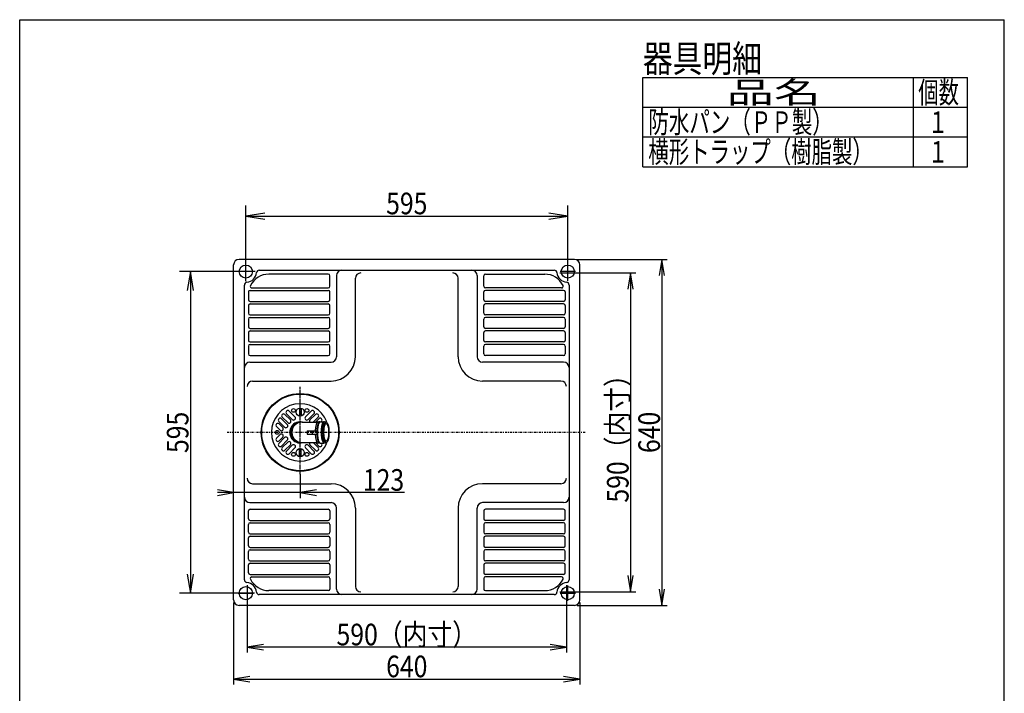
# Model space of a CAD drawing. Extents: x -1292 to 1999, y 115 to 2915.
# Drawn here: x 179 to 1999, y 1669 to 2915 of the extents above; entities that cross this region are included whole.
import ezdxf
from ezdxf.enums import TextEntityAlignment as Align

# ---------------------------------------------------------------- set-up
doc = ezdxf.new("R2010")
doc.units = 0
doc.header["$MEASUREMENT"] = 0
doc.linetypes.add('EXLTYPE3', pattern=[10, 7, -1, 1, -1])
doc.linetypes.add('EXLTYPE7', pattern=[9.011874, 3.918206, -1.959103, 1.175462, -1.959103])
doc.layers.get('0').update_dxf_attribs({"linetype": 'CONTINUOUS'})
for name, color, linetype in [('寸法', 7, 'CONTINUOUS'), ('本体', 7, 'CONTINUOUS'), ('枠', 7, 'CONTINUOUS')]:
    doc.layers.add(name, color=color, linetype=linetype)
doc.styles.add('EXCADDIM1', font='monotxt', dxfattribs={"width": 0.84, "bigfont": 'extfont'})
doc.styles.add('EXCADSTD', font='monotxt', dxfattribs={"bigfont": 'extfont'})
doc.styles.get("Standard").update_dxf_attribs({"font": 'monotxt', "bigfont": 'extfont'})
doc.dimstyles.get("Standard").update_dxf_attribs({"dimtxt": 0.18, "dimasz": 0.18, "dimexe": 0.18, "dimexo": 0.0625, "dimgap": 0.09, "dimtad": 0, "dimtih": 1, "dimtoh": 1, "dimdec": 4, "dimzin": 0, "dimtxsty": 'STANDARD', "dimcen": 0.09, "dimazin": 3, "dimtfac": 1, "dimtdec": 4, "dimtmove": 0, "dimatfit": 3, "dimtolj": 1, "dimtzin": 0})

# ---------------------------------------------------------------- blocks, each defined once
blk = doc.blocks.new('*D20')
at = {"layer": '寸法', "color": 3, "linetype": 'CONTINUOUS'}
for p, q in [((697.5, 2073.999998), (697.5, 2030)), ((574.5, 2040), (544.5, 2045)), ((890, 2040), (544.5, 2040)), ((544.5, 2035), (574.5, 2040)), ((727.5, 2045), (697.5, 2040)), ((697.5, 2040), (727.5, 2035))]:
    blk.add_line(p, q, dxfattribs=at)
at = {"layer": '寸法', "color": 2, "linetype": 'CONTINUOUS', "style": 'EXCADSTD', "width": 0.84}
blk.add_text('123', height=40, dxfattribs=at).set_placement((851.5, 2043.5), align=Align.CENTER)
blk = doc.blocks.new('_EX_NORM')
at = {"color": 0, "linetype": 'CONTINUOUS'}
for q in [(-1, 0.166667), (-1, 0), (-1, -0.166667)]:
    blk.add_line((0, 0), q, dxfattribs=at)
blk = doc.blocks.new('*D23')
at = {"layer": '寸法', "color": 3, "linetype": 'CONTINUOUS'}
for p, q in [((597, 2431.288259), (597, 2571.488263)), ((1192, 2432.088267), (1192, 2571.488263)), ((632, 2557.321597), (597, 2551.488263)), ((597, 2551.488263), (1192, 2551.488263)), ((597, 2551.488263), (632, 2545.65493)), ((1192, 2551.488263), (1157, 2557.321597)), ((1157, 2545.65493), (1192, 2551.488263))]:
    blk.add_line(p, q, dxfattribs=at)
at = {"layer": '寸法', "color": 2, "linetype": 'CONTINUOUS', "style": 'EXCADSTD', "width": 0.84}
blk.add_text('595', height=40, dxfattribs=at).set_placement((894.5, 2554.988263), align=Align.CENTER)
blk = doc.blocks.new('*D24')
at = {"layer": '寸法', "color": 3, "linetype": 'CONTINUOUS'}
for p, q in [((614.299995, 2448.988263), (474.5, 2448.988263)), ((494.5, 2448.988263), (488.666667, 2413.988263)), ((494.5, 2448.988263), (494.5, 1853.988263)), ((500.333333, 2413.988263), (494.5, 2448.988263)), ((488.666667, 1888.988263), (494.5, 1853.988263)), ((494.5, 1853.988263), (500.333333, 1888.988263)), ((612.900002, 1853.988263), (474.5, 1853.988263))]:
    blk.add_line(p, q, dxfattribs=at)
at = {"layer": '寸法', "color": 2, "linetype": 'CONTINUOUS', "style": 'EXCADSTD', "width": 0.84}
blk.add_text('595', height=40, rotation=90, dxfattribs=at).set_placement((491, 2151.488263), align=Align.CENTER)
blk = doc.blocks.new('*D25')
at = {"layer": '寸法', "color": 3, "linetype": 'CONTINUOUS'}
for p, q in [((574.5, 1836.488263), (574.5, 1685)), ((1214.5, 1836.488263), (1214.5, 1685)), ((604.5, 1700), (574.5, 1695)), ((574.5, 1695), (1214.5, 1695)), ((574.5, 1695), (604.5, 1690)), ((1214.5, 1695), (1184.5, 1700)), ((1184.5, 1690), (1214.5, 1695))]:
    blk.add_line(p, q, dxfattribs=at)
at = {"layer": '寸法', "color": 2, "linetype": 'CONTINUOUS', "style": 'EXCADSTD', "width": 0.84}
blk.add_text('640', height=40, dxfattribs=at).set_placement((894.5, 1698.5), align=Align.CENTER)
blk = doc.blocks.new('*D26')
at = {"layer": '寸法', "color": 3, "linetype": 'CONTINUOUS'}
for p, q in [((599.5, 1868.831398), (599.5, 1744)), ((1189.5, 1868.831398), (1189.5, 1744)), ((629.5, 1759), (599.5, 1754)), ((1189.5, 1754), (599.5, 1754)), ((599.5, 1754), (629.5, 1749)), ((1189.5, 1754), (1159.5, 1759)), ((1159.5, 1749), (1189.5, 1754))]:
    blk.add_line(p, q, dxfattribs=at)
at = {"layer": '寸法', "color": 2, "linetype": 'CONTINUOUS', "style": 'EXCADSTD', "width": 0.84}
blk.add_text('590（内寸）', height=40, dxfattribs=at).set_placement((894.5, 1757.5), align=Align.CENTER)
blk = doc.blocks.new('*D27')
at = {"layer": '寸法', "color": 3, "linetype": 'CONTINUOUS'}
for p, q in [((1177.156865, 2446.488263), (1318, 2446.488263)), ((1308, 2446.488263), (1303, 2416.488263)), ((1308, 2446.488263), (1308, 1856.488263)), ((1313, 2416.488263), (1308, 2446.488263)), ((1303, 1886.488263), (1308, 1856.488263)), ((1308, 1856.488263), (1313, 1886.488263)), ((1177.156865, 1856.488263), (1318, 1856.488263))]:
    blk.add_line(p, q, dxfattribs=at)
at = {"layer": '寸法', "color": 2, "linetype": 'CONTINUOUS', "style": 'EXCADSTD', "width": 0.84}
blk.add_text('590（内寸）', height=40, rotation=90, dxfattribs=at).set_placement((1304.5, 2151.488263), align=Align.CENTER)
blk = doc.blocks.new('*D28')
at = {"layer": '寸法', "color": 3, "linetype": 'CONTINUOUS'}
for p, q in [((1209.5, 2471.488263), (1376, 2471.488263)), ((1366, 2471.488263), (1361, 2441.488263)), ((1366, 2471.488263), (1366, 1831.488263)), ((1371, 2441.488263), (1366, 2471.488263)), ((1361, 1861.488263), (1366, 1831.488263)), ((1366, 1831.488263), (1371, 1861.488263)), ((1209.5, 1831.488263), (1376, 1831.488263))]:
    blk.add_line(p, q, dxfattribs=at)
at = {"layer": '寸法', "color": 2, "linetype": 'CONTINUOUS', "style": 'EXCADSTD', "width": 0.84}
blk.add_text('640', height=40, rotation=90, dxfattribs=at).set_placement((1362.5, 2151.488263), align=Align.CENTER)

msp = doc.modelspace()

# ---------------------------------------------------------------- linework, layer by layer
at = {"layer": '本体', "color": 2, "linetype": 'CONTINUOUS'}
for p, q in [((574.5, 1841.488263), (574.5, 2461.488263)), ((1204.5, 2471.488263), (584.5, 2471.488263)), ((1192, 2434.888263), (1192, 2463.088263)), ((1214.5, 1841.488263), (1214.5, 2461.488263)), ((621.874686, 2451.488263), (1167.125314, 2451.488263)), ((749.25, 2444.238263), (639.5, 2444.238263)), ((752.25, 2421.738263), (752.25, 2441.238263)), ((764.5, 2441.488263), (764.5, 2291.488263)), ((1024.5, 2441.488263), (1024.5, 2291.488263)), ((1036.75, 2421.738263), (1036.75, 2441.238263)), ((1039.75, 2444.238263), (1149.5, 2444.238263)), ((594.5, 1878.862949), (594.5, 2424.113577)), ((799.5, 2291.488263), (799.5, 2436.488263)), ((989.5, 2291.488263), (989.5, 2436.488263)), ((1194.5, 2424.113577), (1194.5, 1878.862949)), ((601.75, 2411.238263), (601.75, 2396.738263)), ((604.75, 2414.238263), (749.25, 2414.238263)), ((608.27501, 2418.738263), (749.25, 2418.738263)), ((752.25, 2396.738263), (752.25, 2411.238263)), ((1036.75, 2396.738263), (1036.75, 2411.238263)), ((1180.72499, 2418.738263), (1039.75, 2418.738263)), ((1184.25, 2414.238263), (1039.75, 2414.238263)), ((1187.25, 2411.238263), (1187.25, 2396.738263)), ((601.75, 2386.238263), (601.75, 2371.738263)), ((604.75, 2393.738263), (749.25, 2393.738263)), ((604.75, 2389.238263), (749.25, 2389.238263)), ((752.25, 2371.738263), (752.25, 2386.238263)), ((1036.75, 2371.738263), (1036.75, 2386.238263)), ((1184.25, 2393.738263), (1039.75, 2393.738263)), ((1184.25, 2389.238263), (1039.75, 2389.238263)), ((1187.25, 2386.238263), (1187.25, 2371.738263)), ((604.75, 2368.738263), (749.25, 2368.738263)), ((1184.25, 2368.738263), (1039.75, 2368.738263)), ((601.75, 2361.238263), (601.75, 2346.738263)), ((604.75, 2364.238263), (749.25, 2364.238263)), ((752.25, 2346.738263), (752.25, 2361.238263)), ((1036.75, 2346.738263), (1036.75, 2361.238263)), ((1184.25, 2364.238263), (1039.75, 2364.238263)), ((1187.25, 2361.238263), (1187.25, 2346.738263)), ((601.75, 2336.238263), (601.75, 2321.738263)), ((604.75, 2343.738263), (749.25, 2343.738263)), ((604.75, 2339.238263), (749.25, 2339.238263)), ((752.25, 2321.738263), (752.25, 2336.238263)), ((1036.75, 2321.738263), (1036.75, 2336.238263)), ((1184.25, 2343.738263), (1039.75, 2343.738263)), ((1184.25, 2339.238263), (1039.75, 2339.238263)), ((1187.25, 2336.238263), (1187.25, 2321.738263)), ((604.75, 2318.738263), (749.25, 2318.738263)), ((604.75, 2314.238263), (749.25, 2314.238263)), ((1184.25, 2318.738263), (1039.75, 2318.738263)), ((1184.25, 2314.238263), (1039.75, 2314.238263)), ((601.75, 2311.238263), (601.75, 2296.738263)), ((604.75, 2293.738263), (749.25, 2293.738263)), ((752.25, 2296.738263), (752.25, 2311.238263)), ((1036.75, 2296.738263), (1036.75, 2311.238263)), ((1184.25, 2293.738263), (1039.75, 2293.738263)), ((1187.25, 2311.238263), (1187.25, 2296.738263)), ((604.5, 2281.488263), (754.5, 2281.488263)), ((1184.5, 2281.488263), (1034.5, 2281.488263)), ((609.5, 2246.488263), (754.5, 2246.488263)), ((1179.5, 2246.488263), (1034.5, 2246.488263)), ((609.5, 2056.488263), (754.5, 2056.488263)), ((1179.5, 2056.488263), (1034.5, 2056.488263)), ((604.5, 2021.488263), (754.5, 2021.488263)), ((1184.5, 2021.488263), (1034.5, 2021.488263)), ((601.75, 1991.738263), (601.75, 2006.238263)), ((604.75, 2009.238263), (749.25, 2009.238263)), ((752.25, 2006.238263), (752.25, 1991.738263)), ((764.5, 1861.488263), (764.5, 2011.488263)), ((799.5, 2011.488263), (799.5, 1866.488263)), ((989.5, 2011.488263), (989.5, 1866.488263)), ((1024.5, 1861.488263), (1024.5, 2011.488263)), ((1036.75, 2006.238263), (1036.75, 1991.738263)), ((1184.25, 2009.238263), (1039.75, 2009.238263)), ((1187.25, 1991.738263), (1187.25, 2006.238263)), ((604.75, 1988.738263), (749.25, 1988.738263)), ((604.75, 1984.238263), (749.25, 1984.238263)), ((1184.25, 1988.738263), (1039.75, 1988.738263)), ((1184.25, 1984.238263), (1039.75, 1984.238263)), ((601.75, 1966.738263), (601.75, 1981.238263)), ((752.25, 1981.238263), (752.25, 1966.738263)), ((1036.75, 1981.238263), (1036.75, 1966.738263)), ((1187.25, 1966.738263), (1187.25, 1981.238263)), ((601.75, 1941.738263), (601.75, 1956.238263)), ((604.75, 1963.738263), (749.25, 1963.738263)), ((604.75, 1959.238263), (749.25, 1959.238263)), ((752.25, 1956.238263), (752.25, 1941.738263)), ((1036.75, 1956.238263), (1036.75, 1941.738263)), ((1184.25, 1963.738263), (1039.75, 1963.738263)), ((1184.25, 1959.238263), (1039.75, 1959.238263)), ((1187.25, 1941.738263), (1187.25, 1956.238263)), ((601.75, 1916.738263), (601.75, 1931.238263)), ((604.75, 1938.738263), (749.25, 1938.738263)), ((604.75, 1934.238263), (749.25, 1934.238263)), ((752.25, 1931.238263), (752.25, 1916.738263)), ((1036.75, 1931.238263), (1036.75, 1916.738263)), ((1184.25, 1938.738263), (1039.75, 1938.738263)), ((1184.25, 1934.238263), (1039.75, 1934.238263)), ((1187.25, 1916.738263), (1187.25, 1931.238263)), ((604.75, 1913.738263), (749.25, 1913.738263)), ((1184.25, 1913.738263), (1039.75, 1913.738263)), ((601.75, 1891.738263), (601.75, 1906.238263)), ((604.75, 1909.238263), (749.25, 1909.238263)), ((752.25, 1906.238263), (752.25, 1891.738263)), ((1036.75, 1906.238263), (1036.75, 1891.738263)), ((1184.25, 1909.238263), (1039.75, 1909.238263)), ((1187.25, 1891.738263), (1187.25, 1906.238263)), ((604.75, 1888.738263), (749.25, 1888.738263)), ((608.27501, 1884.238263), (749.25, 1884.238263)), ((752.25, 1881.238263), (752.25, 1861.738263)), ((1036.75, 1881.238263), (1036.75, 1861.738263)), ((1184.25, 1888.738263), (1039.75, 1888.738263)), ((1180.72499, 1884.238263), (1039.75, 1884.238263)), ((749.25, 1858.738263), (639.5, 1858.738263)), ((1039.75, 1858.738263), (1149.5, 1858.738263)), ((1167.125314, 1851.488263), (621.874686, 1851.488263)), ((1204.5, 1831.488263), (584.5, 1831.488263))]:
    msp.add_line(p, q, dxfattribs=at)
at = {"layer": '本体', "color": 6, "linetype": 'CONTINUOUS'}
for p, q in [((611.1, 2448.988263), (582.9, 2448.988263)), ((1206.1, 2448.988263), (1177.9, 2448.988263)), ((669.178954, 2184.685463), (679.432014, 2174.432404)), ((672.115383, 2185.991676), (682.797543, 2175.309515)), ((677.06513, 2190.941423), (687.747291, 2180.259262)), ((696, 2196.336733), (696, 2181.639794)), ((699, 2196.336733), (699, 2181.639794)), ((717.93487, 2190.941423), (707.252709, 2180.259262)), ((722.884617, 2185.991676), (712.202457, 2175.309515)), ((725.821046, 2184.685463), (715.567986, 2174.432404)), ((657.990631, 2171.832157), (668.682443, 2161.140344)), ((658.499735, 2167.080411), (665.117009, 2160.463137)), ((662.940378, 2176.781904), (673.63219, 2166.090092)), ((664.229207, 2179.735716), (674.482266, 2169.482657)), ((701, 2170.488263), (729.044559, 2170.488263)), ((730.770793, 2179.735716), (721.523341, 2170.488263)), ((732.059622, 2176.781904), (725.765981, 2170.488263)), ((730.180123, 2170.988263), (733.0779, 2170.988263)), ((732.69479, 2169.988263), (731.482432, 2169.988263)), ((734.407529, 2171.136203), (741.407529, 2171.136203)), ((737.009369, 2171.832157), (736.313416, 2171.136203)), ((741.141691, 2169.988263), (740.44309, 2169.988263)), ((742.737158, 2170.988263), (745.634936, 2170.988263)), ((653.549988, 2162.130664), (660.167262, 2155.51339)), ((710.413214, 2154.488263), (710.413214, 2148.488263)), ((710.413214, 2154.488263), (728.091014, 2154.488263)), ((710.413214, 2148.488263), (728.091014, 2148.488263)), ((720.030929, 2148.488263), (720.030929, 2154.488263)), ((653.549988, 2140.845863), (660.167262, 2147.463137)), ((657.990631, 2131.14437), (668.682443, 2141.836182)), ((658.499735, 2135.896115), (665.117009, 2142.51339)), ((662.940378, 2126.194623), (673.63219, 2136.886435)), ((664.229207, 2123.240811), (674.482266, 2133.49387)), ((701, 2132.488263), (729.044559, 2132.488263)), ((730.770793, 2123.240811), (721.523341, 2132.488263)), ((732.059622, 2126.194623), (725.765981, 2132.488263)), ((730.180123, 2131.988263), (733.784666, 2131.988263)), ((732.69479, 2132.988263), (731.482432, 2132.988263)), ((734.407529, 2131.840324), (741.407529, 2131.840324)), ((737.009369, 2131.14437), (736.313416, 2131.840324)), ((741.141691, 2132.988263), (740.44309, 2132.988263)), ((742.737158, 2131.988263), (745.634936, 2131.988263)), ((742.737158, 2131.988263), (745.634936, 2131.988263)), ((669.178954, 2118.291063), (679.432014, 2128.544122)), ((672.115383, 2116.984851), (682.797543, 2127.667012)), ((677.06513, 2112.035103), (687.747291, 2122.717264)), ((696, 2106.639794), (696, 2121.336733)), ((699, 2106.639794), (699, 2121.336733)), ((717.93487, 2112.035103), (707.252709, 2122.717264)), ((722.884617, 2116.984851), (712.202457, 2127.667012)), ((725.821046, 2118.291063), (715.567986, 2128.544122)), ((1192, 1839.888263), (1192, 1868.088263)), ((582.9, 1853.988263), (611.1, 1853.988263)), ((1177.9, 1853.988263), (1206.1, 1853.988263))]:
    msp.add_line(p, q, dxfattribs=at)
at = {"layer": '本体', "color": 6, "linetype": 'EXLTYPE3'}
msp.add_line((697.5, 2074), (697.5, 2236), dxfattribs=at)
at = {"layer": '本体', "color": 6, "linetype": 'EXLTYPE7'}
msp.add_line((1224.2, 2151.488263), (560.6, 2151.488263), dxfattribs=at)
at = {"layer": '本体', "color": 2, "linetype": 'CONTINUOUS'}
for centre in [(597, 2448.988263), (1192, 2448.988263), (597, 1853.988263), (1192, 1853.988263)]:
    msp.add_circle(centre, 12.1, dxfattribs=at)
at = {"layer": '本体', "color": 6, "linetype": 'CONTINUOUS'}
for centre, radius in [((697.5, 2151.488263), 72), ((697.5, 2151.488263), 71.000003), ((685.069243, 2192.129699), 3.5), ((697.5, 2188.988263), 7.5), ((709.930757, 2192.129699), 3.5), ((655, 2151.488263), 3.5), ((685.069243, 2110.846828), 3.5), ((697.5, 2113.988263), 7.5), ((709.930757, 2110.846828), 3.5)]:
    msp.add_circle(centre, radius, dxfattribs=at)
at = {"layer": '本体', "color": 2, "linetype": 'CONTINUOUS'}
for centre, radius, start, end in [((584.5, 2461.488263), 10, 90, 180), ((1204.5, 2461.488263), 10, 0, 90), ((597, 2448.988263), 20, 275.73917, 354.26083), ((639.5, 2406.488263), 37.75, 90, 153.969539), ((621.874686, 2446.488263), 5, 90, 174.26083), ((749.25, 2441.238263), 3, 0, 90), ((774.5, 2441.488263), 10, 90, 180), ((809.5, 2436.488263), 10, 90, 180), ((979.5, 2436.488263), 10, 0, 90), ((1014.5, 2441.488263), 10, 0, 90), ((1039.75, 2441.238263), 3, 90, 180), ((1149.5, 2406.488263), 37.75, 26.030461, 90), ((1167.125314, 2446.488263), 5, 5.73917, 90), ((1192, 2448.988263), 20, 185.73917, 264.26083), ((599.5, 2424.113577), 5, 95.73917, 180), ((608.27501, 2421.738263), 3, 153.969539, 270), ((749.25, 2421.738263), 3, 270, 0), ((1039.75, 2421.738263), 3, 180, 270), ((1180.72499, 2421.738263), 3, 270, 26.030461), ((1189.5, 2424.113577), 5, 0, 84.26083), ((604.75, 2411.238263), 3, 90, 180), ((749.25, 2411.238263), 3, 0, 90), ((1039.75, 2411.238263), 3, 90, 180), ((1184.25, 2411.238263), 3, 0, 90), ((604.75, 2396.738263), 3, 180, 270), ((604.75, 2386.238263), 3, 90, 180), ((749.25, 2396.738263), 3, 270, 0), ((749.25, 2386.238263), 3, 0, 90), ((1039.75, 2396.738263), 3, 180, 270), ((1039.75, 2386.238263), 3, 90, 180), ((1184.25, 2396.738263), 3, 270, 0), ((1184.25, 2386.238263), 3, 0, 90), ((604.75, 2371.738263), 3, 180, 270), ((749.25, 2371.738263), 3, 270, 0), ((1039.75, 2371.738263), 3, 180, 270), ((1184.25, 2371.738263), 3, 270, 0), ((604.75, 2361.238263), 3, 90, 180), ((749.25, 2361.238263), 3, 0, 90), ((1039.75, 2361.238263), 3, 90, 180), ((1184.25, 2361.238263), 3, 0, 90), ((604.75, 2346.738263), 3, 180, 270), ((604.75, 2336.238263), 3, 90, 180), ((749.25, 2346.738263), 3, 270, 0), ((749.25, 2336.238263), 3, 0, 90), ((1039.75, 2346.738263), 3, 180, 270), ((1039.75, 2336.238263), 3, 90, 180), ((1184.25, 2346.738263), 3, 270, 0), ((1184.25, 2336.238263), 3, 0, 90), ((604.75, 2321.738263), 3, 180, 270), ((604.75, 2311.238263), 3, 90, 180), ((749.25, 2321.738263), 3, 270, 0), ((749.25, 2311.238263), 3, 0, 90), ((1039.75, 2321.738263), 3, 180, 270), ((1039.75, 2311.238263), 3, 90, 180), ((1184.25, 2321.738263), 3, 270, 0), ((1184.25, 2311.238263), 3, 0, 90), ((604.75, 2296.738263), 3, 180, 270), ((749.25, 2296.738263), 3, 270, 0), ((1039.75, 2296.738263), 3, 180, 270), ((1184.25, 2296.738263), 3, 270, 0), ((604.5, 2271.488263), 10, 90, 180), ((754.5, 2291.488263), 45, 270, 0), ((754.5, 2291.488263), 10, 270, 0), ((1034.5, 2291.488263), 45, 180, 270), ((1034.5, 2291.488263), 10, 180, 270), ((1184.5, 2271.488263), 10, 0, 90), ((609.5, 2236.488263), 10, 90, 180), ((1179.5, 2236.488263), 10, 0, 90), ((609.5, 2066.488263), 10, 180, 270), ((1179.5, 2066.488263), 10, 270, 0), ((754.5, 2011.488263), 45, 0, 90), ((1034.5, 2011.488263), 45, 90, 180), ((604.5, 2031.488263), 10, 180, 270), ((754.5, 2011.488263), 10, 0, 90), ((1034.5, 2011.488263), 10, 90, 180), ((1184.5, 2031.488263), 10, 270, 0), ((604.75, 2006.238263), 3, 90, 180), ((749.25, 2006.238263), 3, 0, 90), ((1039.75, 2006.238263), 3, 90, 180), ((1184.25, 2006.238263), 3, 0, 90), ((604.75, 1991.738263), 3, 180, 270), ((604.75, 1981.238263), 3, 90, 180), ((749.25, 1991.738263), 3, 270, 0), ((749.25, 1981.238263), 3, 0, 90), ((1039.75, 1991.738263), 3, 180, 270), ((1039.75, 1981.238263), 3, 90, 180), ((1184.25, 1991.738263), 3, 270, 0), ((1184.25, 1981.238263), 3, 0, 90), ((604.75, 1966.738263), 3, 180, 270), ((749.25, 1966.738263), 3, 270, 0), ((1039.75, 1966.738263), 3, 180, 270), ((1184.25, 1966.738263), 3, 270, 0), ((604.75, 1956.238263), 3, 90, 180), ((749.25, 1956.238263), 3, 0, 90), ((1039.75, 1956.238263), 3, 90, 180), ((1184.25, 1956.238263), 3, 0, 90), ((604.75, 1941.738263), 3, 180, 270), ((604.75, 1931.238263), 3, 90, 180), ((749.25, 1941.738263), 3, 270, 0), ((749.25, 1931.238263), 3, 0, 90), ((1039.75, 1941.738263), 3, 180, 270), ((1039.75, 1931.238263), 3, 90, 180), ((1184.25, 1941.738263), 3, 270, 0), ((1184.25, 1931.238263), 3, 0, 90), ((604.75, 1916.738263), 3, 180, 270), ((749.25, 1916.738263), 3, 270, 0), ((1039.75, 1916.738263), 3, 180, 270), ((1184.25, 1916.738263), 3, 270, 0), ((604.75, 1906.238263), 3, 90, 180), ((749.25, 1906.238263), 3, 0, 90), ((1039.75, 1906.238263), 3, 90, 180), ((1184.25, 1906.238263), 3, 0, 90), ((599.5, 1878.862949), 5, 180, 264.26083), ((604.75, 1891.738263), 3, 180, 270), ((608.27501, 1881.238263), 3, 90, 206.030461), ((639.5, 1896.488263), 37.75, 206.030461, 270), ((749.25, 1891.738263), 3, 270, 0), ((749.25, 1881.238263), 3, 0, 90), ((1039.75, 1891.738263), 3, 180, 270), ((1039.75, 1881.238263), 3, 90, 180), ((1149.5, 1896.488263), 37.75, 270, 333.969539), ((1180.72499, 1881.238263), 3, 333.969539, 90), ((1184.25, 1891.738263), 3, 270, 0), ((1189.5, 1878.862949), 5, 275.73917, 0), ((597, 1853.988263), 20, 5.73917, 84.26083), ((749.25, 1861.738263), 3, 270, 0), ((774.5, 1861.488263), 10, 180, 270), ((809.5, 1866.488263), 10, 180, 270), ((979.5, 1866.488263), 10, 270, 0), ((1014.5, 1861.488263), 10, 270, 0), ((1039.75, 1861.738263), 3, 180, 270), ((1192, 1853.988263), 20, 95.73917, 174.26083), ((584.5, 1841.488263), 10, 180, 270), ((621.874686, 1856.488263), 5, 185.73917, 270), ((1167.125314, 1856.488263), 5, 270, 354.26083), ((1204.5, 1841.488263), 10, 270, 0)]:
    msp.add_arc(centre, radius, start, end, dxfattribs=at)
at = {"layer": '本体', "color": 6, "linetype": 'CONTINUOUS'}
for centre, radius, start, end in [((697.5, 2151.488263), 53, 21.759772, 337.946581), ((666.70408, 2182.21059), 3.5, 45, 225), ((674.590256, 2188.466549), 3.5, 45, 225), ((720.409744, 2188.466549), 3.5, 315, 135), ((728.29592, 2182.21059), 3.5, 315, 135), ((656.024861, 2164.605537), 3.5, 45, 225), ((660.465504, 2174.30703), 3.5, 45, 225), ((671.157317, 2163.615218), 3.5, 225, 45), ((676.95714, 2171.95753), 3.5, 225, 45), ((697.5, 2151.488263), 19.5, 76.997176, 283.342364), ((697.5, 2151.488263), 19, 84.715267, 275.284733), ((697.5, 2151.488263), 17, 120.139088, 239.860912), ((701, 2151.488263), 19, 90, 270), ((685.272417, 2177.784389), 3.5, 225, 45), ((709.727583, 2177.784389), 3.5, 135, 315), ((718.04286, 2171.95753), 3.5, 135, 204.821367), ((734.534496, 2174.30703), 3.5, 315, 135), ((662.642136, 2157.988263), 3.5, 225, 45), ((662.642136, 2144.988263), 3.5, 315, 135), ((656.024861, 2138.370989), 3.5, 135, 315), ((660.465504, 2128.669496), 3.5, 135, 315), ((671.157317, 2139.361309), 3.5, 315, 135), ((676.95714, 2131.018996), 3.5, 315, 135), ((718.04286, 2131.018996), 3.5, 155.178633, 225), ((734.534496, 2128.669496), 3.5, 225, 45), ((666.70408, 2120.765937), 3.5, 135, 315), ((674.590256, 2114.509977), 3.5, 135, 315), ((685.272417, 2125.192138), 3.5, 315, 135), ((709.727583, 2125.192138), 3.5, 45, 225), ((720.409744, 2114.509977), 3.5, 225, 45), ((728.29592, 2120.765937), 3.5, 225, 45)]:
    msp.add_arc(centre, radius, start, end, dxfattribs=at)
for centre, major_axis, start_param, end_param in [((730.180123, 2151.488263), (0, -19.5), 3.1415926536, 4.5579293819), ((733.0779, 2151.488263), (0, 19.5), 6.1801842313, 3.1415926536), ((734.407529, 2151.488263), (0, 19.647939), 0, 3.1722900573), ((741.407529, 2151.488263), (0, 19.647939), 6.1230797949, 3.2643850253), ((742.737158, 2151.488263), (0, -19.5), 3.1415926536, 0), ((730.180123, 2151.488263), (0, 19.5), 1.7252559253, 3.1415926536)]:
    msp.add_ellipse(centre, major_axis=major_axis, ratio=0.258819, start_param=start_param, end_param=end_param, dxfattribs=at)
for major_axis in [(0, -19.5), (0, -16.5)]:
    msp.add_ellipse((745.634936, 2151.488263), major_axis=major_axis, ratio=0.258819, dxfattribs=at)
at = {"layer": '枠', "color": 7, "linetype": 'CONTINUOUS'}
for p, q in [((179, 115), (179, 2915)), ((179, 2915), (1999, 2915)), ((1999, 115), (1999, 2915))]:
    msp.add_line(p, q, dxfattribs=at)
at = {"layer": '枠', "color": 6, "linetype": 'CONTINUOUS'}
for p, q in [((1331, 2643), (1331, 2808)), ((1331, 2808), (1931, 2808)), ((1831, 2643), (1831, 2808)), ((1931, 2643), (1931, 2808)), ((1331, 2753), (1931, 2753)), ((1331, 2698), (1931, 2698)), ((1331, 2643), (1931, 2643))]:
    msp.add_line(p, q, dxfattribs=at)

# ---------------------------------------------------------------- texts
at = {"layer": '枠', "color": 2, "linetype": 'CONTINUOUS', "style": 'EXCADSTD'}
for s, height, width, p, p2 in [('器具明細', 50, 0.924, (1331, 2818), (1551, 2818)), ('品名', 40, 1.995, (1486, 2760.5), (1660.154, 2760.5)), ('個数', 40, 0.861, (1840, 2760.5), (1915.1612, 2760.5)), ('防水パン（ＰＰ製）', 40, 0.795667, (1341, 2705.5), (1681.999999, 2705.5)), ('１', 40, 0.945, (1858.5, 2705.5), (1894.5, 2705.5)), ('横形トラップ（樹脂製）', 40, 0.792273, (1341, 2650.5), (1755.999999, 2650.5)), ('１', 40, 0.945, (1858.5, 2650.5), (1894.5, 2650.5))]:
    msp.add_text(s, height=height, dxfattribs=dict(at, width=width)).set_placement(p, p2, align=Align.FIT)

# ---------------------------------------------------------------- dimensions: what is measured, and where the dimension line sits
at = {"layer": '寸法', "color": 3, "linetype": 'CONTINUOUS'}
for base, p1, p2, override, picture, middle in [((1192, 2551.488263), (597, 2448.988263), (1192, 2448.988263), {"dimtxt": 40, "dimasz": 35, "dimexe": 0, "dimexo": 0, "dimgap": 3.5, "dimtad": 1, "dimjust": 0, "dimtih": 0, "dimtoh": 0, "dimdec": 0, "dimzin": 0, "dimtxsty": 'EXCADDIM1', "dimblk1": '_EX_NORM', "dimblk2": '_EX_NORM', "dimsah": 1, "dimse1": 0, "dimse2": 0, "dimclrd": 3, "dimclre": 3, "dimclrt": 2, "dimtmove": 2}, '*D23', (894.5, 2574.988263)), ((574.5, 2040), (697.5, 2151.488263), (574.5, 2081), {"dimtxt": 40, "dimasz": 30, "dimexe": 10, "dimexo": 77.488265, "dimgap": 3.5, "dimtad": 1, "dimjust": 0, "dimtih": 0, "dimtoh": 0, "dimdec": 2, "dimzin": 8, "dimtxsty": 'EXCADDIM1', "dimblk1": '_EX_NORM', "dimblk2": '_EX_NORM', "dimsah": 1, "dimse1": 0, "dimse2": 1, "dimclrd": 3, "dimclre": 3, "dimclrt": 2, "dimtmove": 2}, '*D20', (851.5, 2063.5)), ((1214.5, 1695), (574.5, 1841.488263), (1214.5, 1841.488263), {"dimtxt": 40, "dimasz": 30, "dimexe": 10, "dimexo": 5, "dimgap": 3.5, "dimtad": 1, "dimjust": 0, "dimtih": 0, "dimtoh": 0, "dimdec": 2, "dimzin": 8, "dimtxsty": 'EXCADDIM1', "dimblk1": '_EX_NORM', "dimblk2": '_EX_NORM', "dimsah": 1, "dimse1": 0, "dimse2": 0, "dimclrd": 3, "dimclre": 3, "dimclrt": 2, "dimtmove": 2}, '*D25', (894.5, 1718.5))]:
    dim = msp.add_linear_dim(base=base, p1=p1, p2=p2, dimstyle='STANDARD', override=override, dxfattribs=at)
    dim.commit()
    dim.dimension.update_dxf_attribs({"geometry": picture, "text_midpoint": middle, "dimtype": 160})
for base, p1, p2, override, picture, middle in [((1366, 1831.488263), (1204.5, 2471.488263), (1204.5, 1831.488263), {"dimtxt": 40, "dimasz": 30, "dimexe": 10, "dimexo": 5, "dimgap": 3.5, "dimtad": 1, "dimjust": 0, "dimtih": 0, "dimtoh": 0, "dimdec": 2, "dimzin": 8, "dimtxsty": 'EXCADDIM1', "dimblk1": '_EX_NORM', "dimblk2": '_EX_NORM', "dimsah": 1, "dimse1": 0, "dimse2": 0, "dimclrd": 3, "dimclre": 3, "dimclrt": 2, "dimtmove": 2}, '*D28', (1342.5, 2151.488263)), ((494.5, 1853.988263), (597, 2448.988263), (597, 1853.988263), {"dimtxt": 40, "dimasz": 35, "dimexe": 0, "dimexo": 0, "dimgap": 3.5, "dimtad": 1, "dimjust": 0, "dimtih": 0, "dimtoh": 0, "dimdec": 0, "dimzin": 0, "dimtxsty": 'EXCADDIM1', "dimblk1": '_EX_NORM', "dimblk2": '_EX_NORM', "dimsah": 1, "dimse1": 0, "dimse2": 0, "dimclrd": 3, "dimclre": 3, "dimclrt": 2, "dimtmove": 2}, '*D24', (471, 2151.488263))]:
    dim = msp.add_linear_dim(base=base, p1=p1, p2=p2, angle=90, dimstyle='STANDARD', override=override, dxfattribs=at)
    dim.commit()
    dim.dimension.update_dxf_attribs({"geometry": picture, "text_midpoint": middle, "dimtype": 160})
dim = msp.add_linear_dim(base=(1308, 1856.488263), p1=(1172.156865, 2446.488263), p2=(1172.156865, 1856.488263), angle=90, text='590（内寸）', dimstyle='STANDARD', override={"dimtxt": 40, "dimasz": 30, "dimexe": 10, "dimexo": 5, "dimgap": 3.5, "dimtad": 1, "dimjust": 0, "dimtih": 0, "dimtoh": 0, "dimdec": 2, "dimzin": 8, "dimtxsty": 'EXCADDIM1', "dimblk1": '_EX_NORM', "dimblk2": '_EX_NORM', "dimsah": 1, "dimse1": 0, "dimse2": 0, "dimclrd": 3, "dimclre": 3, "dimclrt": 2, "dimtmove": 2}, dxfattribs=at)
dim.commit()
dim.dimension.update_dxf_attribs({"geometry": '*D27', "text_midpoint": (1284.5, 2151.488263), "dimtype": 160})
dim = msp.add_linear_dim(base=(599.5, 1754), p1=(1189.5, 1873.831398), p2=(599.5, 1873.831398), text='590（内寸）', dimstyle='STANDARD', override={"dimtxt": 40, "dimasz": 30, "dimexe": 10, "dimexo": 5, "dimgap": 3.5, "dimtad": 1, "dimjust": 0, "dimtih": 0, "dimtoh": 0, "dimdec": 2, "dimzin": 8, "dimtxsty": 'EXCADDIM1', "dimblk1": '_EX_NORM', "dimblk2": '_EX_NORM', "dimsah": 1, "dimse1": 0, "dimse2": 0, "dimclrd": 3, "dimclre": 3, "dimclrt": 2, "dimtmove": 2}, dxfattribs=at)
dim.commit()
dim.dimension.update_dxf_attribs({"geometry": '*D26', "text_midpoint": (894.5, 1777.5), "dimtype": 160})

doc.saveas('drawing.dxf')
